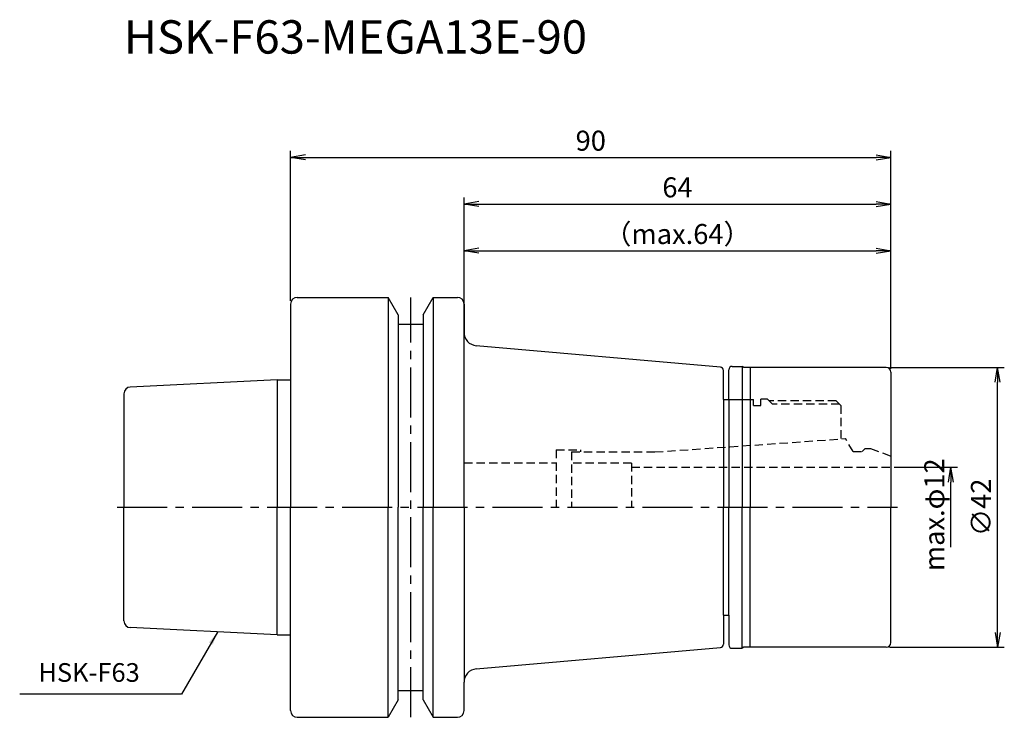
# Model space of a CAD drawing. Extents: x -41 to 107, y -32 to 73.
import ezdxf
from ezdxf.enums import TextEntityAlignment as Align

# ---------------------------------------------------------------- set-up
doc = ezdxf.new("R2010")
doc.units = 0
doc.header["$LTSCALE"] = 10
doc.header["$PDMODE"] = 1
doc.header["$PDSIZE"] = -5
doc.linetypes.add('CENTER2', pattern=[1.125, 0.75, -0.125, 0.125, -0.125])
doc.linetypes.add('HIDDEN2', pattern=[0.1875, 0.125, -0.0625])
doc.layers.get('0').update_dxf_attribs({"linetype": 'CONTINUOUS'})
doc.layers.get('DEFPOINTS').update_dxf_attribs({"linetype": 'CONTINUOUS'})
for name, color, linetype in [('240', 4, 'CONTINUOUS'), ('241', 211, 'CONTINUOUS'), ('242', 3, 'CONTINUOUS'), ('245', 2, 'CENTER2'), ('250', 3, 'CONTINUOUS'), ('251', 40, 'CONTINUOUS')]:
    doc.layers.add(name, color=color, linetype=linetype)
doc.styles.get("Standard").update_dxf_attribs({"font": 'romans.shx', "bigfont": 'BIGFONT.SHX'})
doc.styles.add('YOKO', font='romans.shx', dxfattribs={"bigfont": 'extfont.shx'})
doc.dimstyles.new('BIGT', dxfattribs={"dimtxt": 2.8, "dimasz": 2.23, "dimexe": 1, "dimexo": 0.5, "dimgap": 1, "dimtad": 3, "dimdec": 3, "dimtxsty": 'STANDARD', "dimblk1": 'OPEN', "dimblk2": 'OPEN', "dimsah": 1, "dimcen": 0, "dimclrd": 256, "dimclre": 256, "dimclrt": 40, "dimazin": 3, "dimtfac": 1, "dimtdec": 3, "dimtix": 1, "dimtmove": 0, "dimatfit": 3, "dimtolj": 1})
doc.dimstyles.new('BIGT$0', dxfattribs={"dimtxt": 3, "dimasz": 2.23, "dimexe": 1, "dimexo": 0.5, "dimgap": 1, "dimtad": 3, "dimdec": 3, "dimtxsty": 'STANDARD', "dimblk": 'OPEN', "dimcen": 0, "dimclrd": 3, "dimclre": 3, "dimclrt": 40, "dimazin": 3, "dimtp": 0.1, "dimtm": 0.1, "dimtfac": 0.71, "dimtdec": 3, "dimtmove": 0, "dimatfit": 3, "dimtolj": 1})

# ---------------------------------------------------------------- blocks, each defined once
blk = doc.blocks.new('_OPEN')
at = {"color": 0, "linetype": 'BYBLOCK'}
for p, q in [((-1, 0.167), (0, 0)), ((-1, -0.167), (0, 0)), ((0, 0), (-1, 0))]:
    blk.add_line(p, q, dxfattribs=at)
blk = doc.blocks.new('*D3')
at = {"layer": '250', "color": 3, "linetype": 'CONTINUOUS'}
for p, q in [((26, 7.15), (26, 39.5)), ((28.23, 38.5), (87.77, 38.5)), ((90, 20.8), (90, 39.5))]:
    blk.add_line(p, q, dxfattribs=at)
at = {"layer": 'DEFPOINTS', "color": 0, "linetype": 'CONTINUOUS'}
for p in [(90, 38.5), (90, 20.3), (26, 6.65)]:
    blk.add_point(p, dxfattribs=at)
at = {"layer": '250', "color": 3, "linetype": 'CONTINUOUS', "xscale": 2.229999999999999, "yscale": 2.229999999999999, "zscale": 2.229999999999999, "rotation": 180}
blk.add_blockref('_OPEN', (26, 38.5), dxfattribs=at)
at = {"layer": '250', "color": 3, "linetype": 'CONTINUOUS', "xscale": 2.229999999999999, "yscale": 2.229999999999999, "zscale": 2.229999999999999}
blk.add_blockref('_OPEN', (90, 38.5), dxfattribs=at)
at = {"layer": '250', "color": 40, "linetype": 'CONTINUOUS', "insert": (58, 41), "char_height": 3, "attachment_point": 5}
blk.add_mtext('\\A1;（max.64）', dxfattribs=at)
blk = doc.blocks.new('*D4')
at = {"layer": '250', "color": 3, "linetype": 'CONTINUOUS'}
for p, q in [((26, 31), (26, 46.5)), ((90, 20.8), (90, 46.5)), ((28.23, 45.5), (87.77, 45.5))]:
    blk.add_line(p, q, dxfattribs=at)
at = {"layer": 'DEFPOINTS', "color": 0, "linetype": 'CONTINUOUS'}
for p in [(90, 45.5), (26, 30.5), (90, 20.3)]:
    blk.add_point(p, dxfattribs=at)
at = {"layer": '250', "color": 3, "linetype": 'CONTINUOUS', "xscale": 2.229999999999999, "yscale": 2.229999999999999, "zscale": 2.229999999999999, "rotation": 180}
blk.add_blockref('_OPEN', (26, 45.5), dxfattribs=at)
at = {"layer": '250', "color": 3, "linetype": 'CONTINUOUS', "xscale": 2.229999999999999, "yscale": 2.229999999999999, "zscale": 2.229999999999999}
blk.add_blockref('_OPEN', (90, 45.5), dxfattribs=at)
at = {"layer": '250', "color": 40, "linetype": 'CONTINUOUS', "insert": (58, 48), "char_height": 3, "attachment_point": 5}
blk.add_mtext('\\A1;64', dxfattribs=at)
blk = doc.blocks.new('*D5')
at = {"layer": '250', "color": 3, "linetype": 'CONTINUOUS'}
for p, q in [((0, 31), (0, 53.5)), ((90, 20.8), (90, 53.5)), ((2.23, 52.5), (87.77, 52.5))]:
    blk.add_line(p, q, dxfattribs=at)
at = {"layer": 'DEFPOINTS', "color": 0, "linetype": 'CONTINUOUS'}
for p in [(90, 52.5), (0, 30.5), (90, 20.3)]:
    blk.add_point(p, dxfattribs=at)
at = {"layer": '250', "color": 3, "linetype": 'CONTINUOUS', "xscale": 2.229999999999999, "yscale": 2.229999999999999, "zscale": 2.229999999999999, "rotation": 180}
blk.add_blockref('_OPEN', (0, 52.5), dxfattribs=at)
at = {"layer": '250', "color": 3, "linetype": 'CONTINUOUS', "xscale": 2.229999999999999, "yscale": 2.229999999999999, "zscale": 2.229999999999999}
blk.add_blockref('_OPEN', (90, 52.5), dxfattribs=at)
at = {"layer": '250', "color": 40, "linetype": 'CONTINUOUS', "insert": (45, 55), "char_height": 3, "attachment_point": 5}
blk.add_mtext('\\A1;90', dxfattribs=at)
blk = doc.blocks.new('*D7')
at = {"layer": '250', "color": 3, "linetype": 'CONTINUOUS'}
for p, q in [((90.5, 6), (100, 6)), ((99, -6), (99, 3.77))]:
    blk.add_line(p, q, dxfattribs=at)
at = {"layer": 'DEFPOINTS', "color": 0, "linetype": 'CONTINUOUS'}
for p in [(90, 6), (99, 6), (89.7, -6)]:
    blk.add_point(p, dxfattribs=at)
at = {"layer": '250', "color": 3, "linetype": 'CONTINUOUS', "xscale": 2.229999999999999, "yscale": 2.229999999999999, "zscale": 2.229999999999999, "rotation": 90}
blk.add_blockref('_OPEN', (99, 6), dxfattribs=at)
at = {"layer": '250', "color": 40, "linetype": 'CONTINUOUS', "insert": (96.5, -1.115), "char_height": 3, "attachment_point": 5, "rotation": 90}
blk.add_mtext('\\A1;max.φ12', dxfattribs=at)
blk = doc.blocks.new('_NONE')
blk = doc.blocks.new('*D8')
at = {"layer": '250', "color": 3, "linetype": 'CONTINUOUS'}
for p, q in [((89.8, 21), (107, 21)), ((106, -18.77), (106, 18.77)), ((89.8, -21), (107, -21))]:
    blk.add_line(p, q, dxfattribs=at)
at = {"layer": 'DEFPOINTS', "color": 0, "linetype": 'CONTINUOUS'}
for p in [(89.3, 21), (106, 21), (89.3, -21)]:
    blk.add_point(p, dxfattribs=at)
at = {"layer": '250', "color": 3, "linetype": 'CONTINUOUS', "xscale": 2.229999999999999, "yscale": 2.229999999999999, "zscale": 2.229999999999999}
for p, rotation in [((106, 21), 90), ((106, -21), 270)]:
    blk.add_blockref('_OPEN', p, dxfattribs=dict(at, rotation=rotation))
at = {"layer": '250', "color": 40, "linetype": 'CONTINUOUS', "insert": (103.5, 0), "char_height": 3, "attachment_point": 5, "rotation": 90}
blk.add_mtext('\\A1;{\\H3;∅}42', dxfattribs=at)
blk = doc.blocks.new('1')
at = {"layer": '240', "linetype": 'CONTINUOUS'}
for p, q in [((1, 31.5), (14.62, 31.5)), ((16.12, 28.9), (14.62, 31.5)), ((19.88, 28.9), (21.38, 31.5)), ((21.38, 31.5), (25, 31.5)), ((0, 30.5), (0, 19.15)), ((26, 30.5), (26, 26.24)), ((16.12, 27.5), (19.88, 27.5)), ((64.44, 21.04), (27.83, 24.24)), ((66.2, 21.15), (67.7, 21.15)), ((89.3, 21), (67.96, 21)), ((64.9, 16.2), (64.9, 20.54)), ((65.7, 16.2), (65.7, 20.65)), ((90, 20.3), (90, 0)), ((-2, 19.15), (-24.05, 18.05)), ((-25, 17.05), (-25, 0)), ((64.9, 16.2), (65.7, 16.2)), ((-25, -17.05), (-25, 0)), ((90, -20.3), (90, 0)), ((64.9, -16.2), (64.9, -20.54)), ((64.9, -16.2), (65.7, -16.2)), ((65.7, -16.2), (65.7, -20.65)), ((-2, -19.15), (-24.05, -18.05)), ((0, -30.5), (0, -19.15)), ((27.83, -24.24), (64.44, -21.04)), ((66.2, -21.15), (67.7, -21.15)), ((89.3, -21), (67.96, -21)), ((26, -30.5), (26, -26.24)), ((16.12, -27.5), (19.88, -27.5)), ((16.12, -28.9), (14.62, -31.5)), ((19.88, -28.9), (21.38, -31.5)), ((1, -31.5), (14.62, -31.5)), ((21.38, -31.5), (25, -31.5))]:
    blk.add_line(p, q, dxfattribs=at)
at = {"layer": '240'}
for p, q in [((16.12, 28.9), (16.12, 27.5)), ((19.88, 28.9), (19.88, 27.5)), ((67.96, 21), (67.7, 21.15)), ((-2, 19.15), (0, 19.15)), ((-2, -19.15), (0, -19.15)), ((67.96, -21), (67.7, -21.15)), ((16.12, -28.9), (16.12, -27.5)), ((19.88, -28.9), (19.88, -27.5))]:
    blk.add_line(p, q, dxfattribs=at)
at = {"layer": '240', "linetype": 'CONTINUOUS'}
for centre, radius, start, end in [((1, 30.5), 1, 90, 180), ((25, 30.5), 1, 0, 90), ((28, 26.24), 2, 180, 265), ((64.4, 20.54), 0.5, 0, 85), ((66.2, 20.65), 0.5, 90, 180), ((89.3, 20.3), 0.7, 0, 90), ((-24, 17.05), 1, 92.8624, 180), ((-24, -17.05), 1, 180, 267.1376), ((64.4, -20.54), 0.5, 275, 0), ((66.2, -20.65), 0.5, 180, 270), ((89.3, -20.3), 0.7, 270, 0), ((28, -26.24), 2, 95, 180), ((1, -30.5), 1, 180, 270), ((25, -30.5), 1, 270, 0)]:
    blk.add_arc(centre, radius, start, end, dxfattribs=at)
at = {"layer": '241', "linetype": 'CONTINUOUS'}
for p, q in [((14.62, 31.5), (14.62, 0)), ((21.38, 31.5), (21.38, 0)), ((16.12, 27.5), (16.12, 0)), ((19.88, 27.5), (19.88, 0)), ((67.7, 21.15), (67.7, 0)), ((68.9, 21), (68.9, 0)), ((-2, 19.15), (-2, 0)), ((-2, -19.15), (-2, 0)), ((14.62, -31.5), (14.62, 0)), ((16.12, -27.5), (16.12, 0)), ((19.88, -27.5), (19.88, 0)), ((21.38, -31.5), (21.38, 0)), ((67.7, -21.15), (67.7, 0)), ((68.9, -21), (68.9, 0))]:
    blk.add_line(p, q, dxfattribs=at)
at = {"layer": '241'}
for p, q in [((26, 0), (26, 26.24)), ((0, 19.15), (0, 0)), ((64.9, 16.2), (64.9, 0)), ((65.7, 16.2), (65.7, 0)), ((65.7, 16.2), (69.4, 16.2)), ((69.4, 15.27), (70.5, 15.27)), ((43.5, 8.3), (43.5, 8.6)), ((0, -19.15), (0, 0)), ((26, 0), (26, -26.24)), ((64.9, -16.2), (64.9, 0)), ((65.7, -16.2), (65.7, 0))]:
    blk.add_line(p, q, dxfattribs=at)
at = {"layer": '241', "linetype": 'HIDDEN2'}
for p, q in [((70.5, 15.27), (70.5, 16.25)), ((71.5, 16.25), (70.5, 16.25)), ((71.75, 16), (71.5, 16.25)), ((69.4, 15.27), (69.4, 16.2)), ((81.8, 16), (71.75, 16)), ((81.8, 16), (82.5, 15.3)), ((82.5, 15.3), (82.5, 10.25)), ((54.61, 8.3), (83.2, 10.3)), ((84.33, 8.35), (83.2, 10.3)), ((39.8, 8.6), (39.8, 0)), ((39.8, 8.6), (43.5, 8.6)), ((42.1, 8.3), (54.61, 8.3)), ((42.1, 8.3), (42.1, 0)), ((84.33, 8.35), (85.71, 8.35)), ((85.71, 8.35), (86.16, 8.8)), ((86.16, 8.8), (86.96, 8.8)), ((86.96, 8.8), (90, 7.69)), ((26, 6.65), (39.8, 6.65)), ((51.1, 6.6), (42.1, 6.6)), ((51.1, 6.6), (51.1, 0)), ((51.1, 6), (90, 6))]:
    blk.add_line(p, q, dxfattribs=at)
at = {"layer": '242', "linetype": 'HIDDEN2'}
for p, q in [((72.25, 15.5), (71.75, 16)), ((82.3, 15.5), (72.25, 15.5))]:
    blk.add_line(p, q, dxfattribs=at)
at = {"layer": '245', "linetype": 'CENTER2'}
for p, q in [((18, -31.5), (18, 31.5)), ((-26, 0), (91, 0))]:
    blk.add_line(p, q, dxfattribs=at)

msp = doc.modelspace()

# ---------------------------------------------------------------- linework, layer by layer
at = {"layer": '250', "linetype": 'CONTINUOUS'}
msp.add_line((-16.3491, -28.0482), (-40.6158, -28.0482), dxfattribs=at)

# ---------------------------------------------------------------- block references
at = {"layer": '245'}
msp.add_blockref('1', (0, 0), dxfattribs=at)

# ---------------------------------------------------------------- texts
at = {"layer": '241', "style": 'YOKO'}
msp.add_text('HSK-F63-MEGA13E-90', height=5, dxfattribs=at).set_placement((-25, 66.5), align=Align.BOTTOM_LEFT)
at = {"layer": '251', "linetype": 'CONTINUOUS', "insert": (-37.8158, -27.0482), "char_height": 2.8, "attachment_point": 7, "style": 'YOKO'}
msp.add_mtext('HSK-F63', dxfattribs=at)

# ---------------------------------------------------------------- dimensions: what is measured, and where the dimension line sits
at = {"layer": '250', "linetype": 'CONTINUOUS'}
for base, p1, picture, middle in [((90, 52.5), (0, 30.5), '*D5', (45, 55)), ((90, 45.5), (26, 30.5), '*D4', (58, 48))]:
    dim = msp.add_linear_dim(base=base, p1=p1, p2=(90, 20.3), dimstyle='BIGT$0', dxfattribs=at)
    dim.commit()
    dim.dimension.update_dxf_attribs({"geometry": picture, "text_midpoint": middle})
dim = msp.add_linear_dim(base=(90, 38.5), p1=(26, 6.65), p2=(90, 20.3), text='（max.<>）', dimstyle='BIGT$0', dxfattribs=at)
dim.commit()
dim.dimension.update_dxf_attribs({"geometry": '*D3', "text_midpoint": (58, 41)})
dim = msp.add_linear_dim(base=(106, 21), p1=(89.3, -21), p2=(89.3, 21), angle=90, text='{\\H3;∅}<>', dimstyle='BIGT$0', dxfattribs=at)
dim.commit()
dim.dimension.update_dxf_attribs({"geometry": '*D8', "text_midpoint": (106, 0), "dimtype": 160})
dim = msp.add_linear_dim(base=(99, 6), p1=(89.7, -6), p2=(90, 6), angle=90, text='max.φ<>', dimstyle='BIGT$0', override={"dimblk1": 'NONE', "dimblk2": 'OPEN', "dimsah": 1, "dimse1": 1}, dxfattribs=at)
dim.commit()
dim.dimension.update_dxf_attribs({"geometry": '*D7', "text_midpoint": (99, -1.115), "dimtype": 160})

# ---------------------------------------------------------------- leaders
msp.add_leader([(-10.9533, -18.7023), (-16.3491, -28.0482)], dimstyle='BIGT', override={"dimtxt": 4, "dimasz": 2, "dimexe": 2, "dimexo": 2}, dxfattribs=at)

doc.saveas('drawing.dxf')
